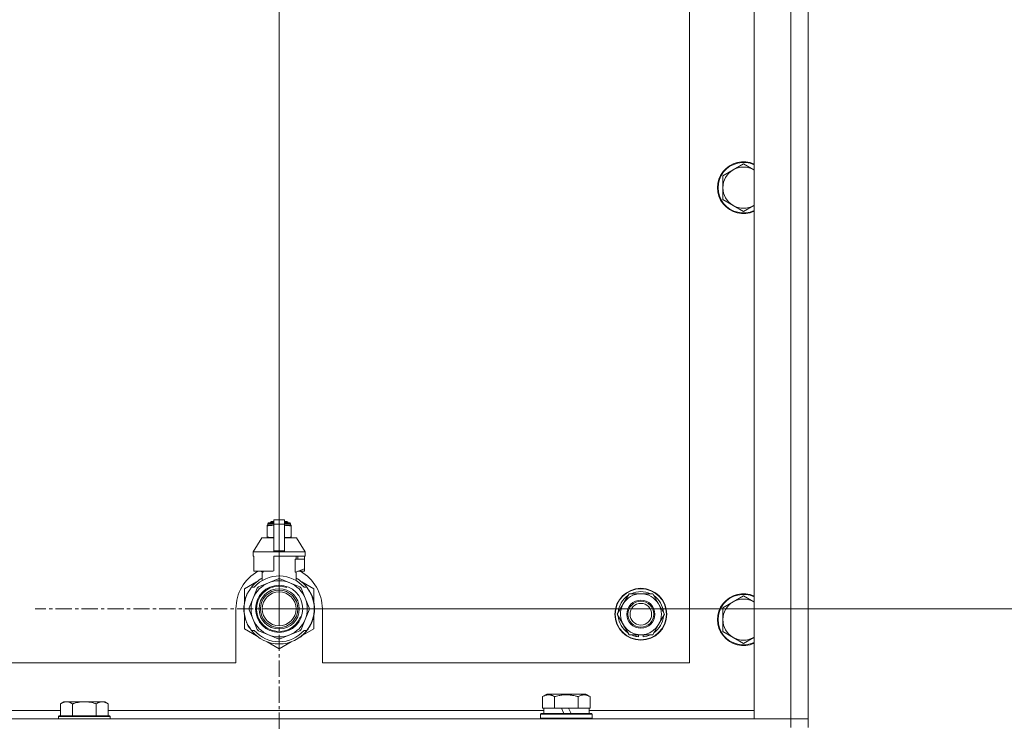
# Model space of a CAD drawing. Units: millimetres. Extents: x 0 to 21868, y -7 to 14850.
# Drawn here: x 18089 to 18545, y 12256 to 12582 of the extents above; entities that cross this region are included whole.
import ezdxf

# ---------------------------------------------------------------- set-up
doc = ezdxf.new("R2010")
doc.units = ezdxf.units.MM
doc.linetypes.add('K5LT_AXLED', pattern=[12, 7.5, -1.5, 1.5, -1.5])
doc.linetypes.add('K5LT_THIN', pattern=[0])
for name, color, linetype, true_color in [('DIM', 6, 'Continuous', 0xff00ff), ('OSI', 2, 'Continuous', 0xffff00), ('R', 1, 'Continuous', 0xff0000), ('WELDING', 7, 'Continuous', 0xffffff)]:
    doc.layers.add(name, color=color, linetype=linetype, true_color=true_color)

msp = doc.modelspace()

# ---------------------------------------------------------------- linework, layer by layer
at = {"layer": 'DIM', "color": 7, "linetype": 'K5LT_THIN', "lineweight": 18}
for q in [(18208.83, 13385.96), (18208.83, 13385.96), (19825.95, 12309.29)]:
    msp.add_line((18208.83, 12309.29), q, dxfattribs=at)
at = {"layer": 'OSI', "color": 30, "linetype": 'K5LT_AXLED', "lineweight": 18, "true_color": 0xff8000}
for q in [(18208.83, 12422.29), (18095.83, 12309.29), (18208.83, 12196.29), (18321.83, 12309.29)]:
    msp.add_line((18208.83, 12309.29), q, dxfattribs=at)
at = {"layer": 'R', "color": 7, "linetype": 'K5LT_THIN', "lineweight": 18}
for p, q in [((18428.83, 12258.29), (18428.83, 12750.29)), ((18445.83, 12258.29), (18445.83, 12750.29)), ((18453.83, 12750.29), (18453.83, 12258.29)), ((18398.83, 12284.29), (18398.83, 12724.29)), ((18419.07, 12512.54), (18414.31, 12509.79)), ((18423.83, 12515.29), (18419.07, 12512.54)), ((18428.59, 12512.54), (18423.83, 12515.29)), ((18414.31, 12509.79), (18414.31, 12504.29)), ((18414.31, 12504.29), (18414.31, 12498.79)), ((18414.31, 12498.79), (18419.07, 12496.04)), ((18419.07, 12496.04), (18423.83, 12493.29)), ((18423.83, 12493.29), (18428.59, 12496.04)), ((18203.26, 12347.96), (18203.26, 12347.52)), ((18203.64, 12348.02), (18203.64, 12348.68)), ((18203.64, 12348.68), (18206.33, 12348.68)), ((18203.64, 12348.02), (18206.33, 12348.02)), ((18204.14, 12349.18), (18206.33, 12349.18)), ((18204.83, 12349.39), (18205.33, 12349.68)), ((18204.83, 12349.39), (18206.33, 12349.39)), ((18204.83, 12349.18), (18204.83, 12349.39)), ((18205.33, 12349.68), (18206.33, 12349.68)), ((18206.33, 12350.46), (18211.33, 12350.46)), ((18206.33, 12348.55), (18206.33, 12350.46)), ((18206.33, 12336.21), (18206.33, 12348.55)), ((18206.33, 12348.55), (18211.33, 12348.55)), ((18211.33, 12350.46), (18211.33, 12348.55)), ((18211.33, 12349.68), (18212.33, 12349.68)), ((18211.33, 12349.39), (18212.83, 12349.39)), ((18211.33, 12349.18), (18213.53, 12349.18)), ((18211.33, 12348.68), (18214.03, 12348.68)), ((18211.33, 12348.55), (18211.33, 12336.21)), ((18211.33, 12348.02), (18214.03, 12348.02)), ((18212.83, 12349.39), (18212.33, 12349.68)), ((18212.83, 12349.18), (18212.83, 12349.39)), ((18214.03, 12348.02), (18214.03, 12348.68)), ((18214.4, 12347.52), (18214.4, 12347.96)), ((18203.26, 12347.52), (18203.26, 12342.68)), ((18214.4, 12342.68), (18214.4, 12347.52)), ((18200.83, 12342.18), (18196.83, 12335.68)), ((18206.33, 12342.18), (18200.83, 12342.18)), ((18203.26, 12342.68), (18203.26, 12342.25)), ((18216.83, 12342.18), (18211.33, 12342.18)), ((18214.4, 12342.25), (18214.4, 12342.68)), ((18216.83, 12342.18), (18220.83, 12335.68)), ((18206.33, 12335.68), (18196.83, 12335.68)), ((18196.83, 12335.68), (18196.83, 12333.68)), ((18206.33, 12335.68), (18206.33, 12336.21)), ((18206.33, 12336.21), (18211.33, 12336.21)), ((18206.33, 12335.68), (18211.33, 12335.68)), ((18211.33, 12336.21), (18211.33, 12335.68)), ((18220.83, 12335.68), (18211.33, 12335.68)), ((18220.83, 12335.68), (18220.83, 12333.68)), ((18197.09, 12333.68), (18196.83, 12333.68)), ((18197.09, 12332.28), (18197.08, 12332.28)), ((18197.08, 12332.28), (18197.08, 12327.78)), ((18197.09, 12333.68), (18197.09, 12332.28)), ((18197.09, 12332.28), (18197.09, 12327.77)), ((18220.83, 12333.68), (18206.33, 12333.68)), ((18206.33, 12333.68), (18206.33, 12326.82)), ((18216.26, 12326.28), (18216.26, 12332.28)), ((18220.58, 12332.28), (18216.26, 12332.28)), ((18216.67, 12332.28), (18216.67, 12333.68)), ((18217.48, 12333.68), (18217.48, 12332.28)), ((18220.57, 12333.68), (18220.57, 12332.28)), ((18220.58, 12327.78), (18220.58, 12332.28)), ((18197.08, 12327.78), (18197.09, 12327.77)), ((18197.09, 12327.77), (18197.09, 12326.68)), ((18205.51, 12326.68), (18197.09, 12326.68)), ((18200.18, 12326.68), (18201.33, 12326.28)), ((18200.99, 12322.37), (18200.99, 12326.39)), ((18201.33, 12326.28), (18201.4, 12326.28)), ((18201.4, 12326.68), (18201.4, 12326.28)), ((18216.26, 12326.28), (18216.33, 12326.28)), ((18216.33, 12326.28), (18220.58, 12327.78)), ((18216.67, 12322.37), (18216.67, 12326.39)), ((18220.57, 12326.68), (18217.49, 12326.68)), ((18220.57, 12327.77), (18220.57, 12326.68)), ((18198.37, 12321.72), (18192.83, 12318.53)), ((18203.86, 12321.3), (18199.29, 12319.41)), ((18208.42, 12323.19), (18203.86, 12321.3)), ((18213.81, 12321.3), (18209.24, 12323.19)), ((18218.37, 12319.41), (18213.81, 12321.3)), ((18224.83, 12318.53), (18219.29, 12321.72)), ((18192.83, 12318.53), (18192.83, 12312.65)), ((18194.18, 12316.32), (18194.09, 12316.36)), ((18194.37, 12316.7), (18194.28, 12316.74)), ((18196.02, 12319.29), (18197.32, 12319.29)), ((18198.71, 12318.82), (18196.82, 12314.26)), ((18220.84, 12314.26), (18218.95, 12318.82)), ((18220.35, 12319.29), (18221.64, 12319.29)), ((18222.55, 12318), (18222.63, 12318.06)), ((18224.83, 12312.65), (18224.83, 12318.53)), ((18368.1, 12311.54), (18370.85, 12316.29)), ((18370.85, 12316.29), (18381.82, 12316.29)), ((18381.82, 12316.29), (18387.3, 12306.79)), ((18192.8, 12311.96), (18192.7, 12311.98)), ((18192.88, 12312.39), (18192.78, 12312.41)), ((18192.95, 12312.73), (18192.85, 12312.75)), ((18193.04, 12313.1), (18192.94, 12313.12)), ((18193.22, 12313.81), (18193.13, 12313.84)), ((18193.54, 12314.77), (18193.44, 12314.81)), ((18193.76, 12315.37), (18193.67, 12315.41)), ((18193.9, 12315.71), (18193.81, 12315.75)), ((18193.93, 12315.76), (18193.83, 12315.8)), ((18196.82, 12314.26), (18194.93, 12309.7)), ((18222.73, 12309.7), (18220.84, 12314.26)), ((18365.36, 12306.79), (18368.1, 12311.54)), ((18419.07, 12312.54), (18414.31, 12309.79)), ((18423.83, 12315.29), (18419.07, 12312.54)), ((18428.59, 12312.54), (18423.83, 12315.29)), ((18188.83, 12309.29), (18188.83, 12284.29)), ((18192.59, 12308.88), (18192.49, 12308.87)), ((18192.6, 12309.95), (18192.5, 12309.96)), ((18192.61, 12308.28), (18192.51, 12308.27)), ((18192.64, 12307.91), (18192.54, 12307.9)), ((18192.64, 12307.86), (18192.55, 12307.85)), ((18192.69, 12311.16), (18192.59, 12311.17)), ((18192.73, 12307.09), (18192.63, 12307.08)), ((18192.76, 12306.88), (18192.66, 12306.87)), ((18194.93, 12308.87), (18196.82, 12304.31)), ((18220.84, 12304.31), (18222.73, 12308.87)), ((18225.14, 12308.06), (18225.04, 12308.07)), ((18225.07, 12308.73), (18225.17, 12308.73)), ((18225.08, 12308.99), (18225.18, 12308.99)), ((18225.18, 12309.74), (18225.18, 12309.74)), ((18228.83, 12284.29), (18228.83, 12309.29)), ((18414.31, 12309.79), (18414.31, 12304.29)), ((18192.85, 12306.32), (18192.76, 12306.3)), ((18192.83, 12305.92), (18192.83, 12300.05)), ((18193.22, 12304.77), (18193.13, 12304.74)), ((18193.74, 12303.27), (18193.65, 12303.23)), ((18193.84, 12303.03), (18193.74, 12302.99)), ((18193.92, 12302.82), (18193.83, 12302.78)), ((18196.82, 12304.31), (18198.71, 12299.75)), ((18218.95, 12299.75), (18220.84, 12304.31)), ((18223.81, 12303), (18223.91, 12302.96)), ((18223.81, 12303), (18223.91, 12302.96)), ((18223.81, 12303), (18223.91, 12302.96)), ((18223.93, 12303.28), (18224.02, 12303.25)), ((18224.18, 12303.65), (18224.09, 12303.69)), ((18224.83, 12300.05), (18224.83, 12305.92)), ((18370.85, 12297.29), (18365.36, 12306.79)), ((18387.3, 12306.79), (18384.56, 12302.04)), ((18414.31, 12304.29), (18414.31, 12298.79)), ((18192.83, 12300.05), (18198.37, 12296.85)), ((18194.49, 12301.66), (18194.4, 12301.61)), ((18195.23, 12300.39), (18195.15, 12300.34)), ((18197.32, 12299.29), (18196.02, 12299.29)), ((18199.29, 12299.17), (18203.86, 12297.28)), ((18213.81, 12297.28), (18218.37, 12299.17)), ((18219.73, 12297.1), (18224.83, 12300.05)), ((18221.64, 12299.29), (18220.35, 12299.29)), ((18221.02, 12298.54), (18221.1, 12298.48)), ((18221.76, 12299.44), (18221.84, 12299.38)), ((18222.01, 12299.78), (18222.09, 12299.72)), ((18222.31, 12300.21), (18222.39, 12300.15)), ((18223.1, 12301.51), (18223.19, 12301.47)), ((18384.56, 12302.04), (18381.82, 12297.29)), ((18414.31, 12298.79), (18419.07, 12296.04)), ((18203.29, 12294.01), (18208.83, 12290.81)), ((18203.86, 12297.28), (18208.42, 12295.39)), ((18208.83, 12290.81), (18214.37, 12294.01)), ((18209.24, 12295.39), (18213.81, 12297.28)), ((18218.59, 12296.3), (18218.65, 12296.22)), ((18219, 12296.61), (18219.06, 12296.54)), ((18219.15, 12296.73), (18219.21, 12296.66)), ((18219.67, 12297.18), (18219.73, 12297.1)), ((18220.18, 12297.66), (18220.25, 12297.59)), ((18381.82, 12297.29), (18370.85, 12297.29)), ((18374.03, 12297.29), (18374.03, 12296.54)), ((18375.2, 12297.29), (18375.2, 12296.35)), ((18377.34, 12296.34), (18377.34, 12297.29)), ((18419.07, 12296.04), (18423.83, 12293.29)), ((18423.83, 12293.29), (18428.59, 12296.04)), ((17393.83, 12284.29), (18188.83, 12284.29)), ((18228.83, 12284.29), (18398.83, 12284.29)), ((18109.11, 12266.29), (18107.63, 12265.29)), ((18109.11, 12266.29), (18110.38, 12266.29)), ((18110.38, 12266.29), (18118.63, 12266.29)), ((18118.63, 12266.29), (18126.88, 12266.29)), ((18126.88, 12266.29), (18128.16, 12266.29)), ((18128.16, 12266.29), (18129.63, 12265.29)), ((18330.86, 12268.63), (18332.86, 12269.79)), ((18330.86, 12268.63), (18330.86, 12263.29)), ((18341.83, 12269.79), (18332.86, 12269.79)), ((18336.35, 12268.63), (18336.35, 12263.29)), ((18350.8, 12269.79), (18341.83, 12269.79)), ((18347.32, 12268.63), (18347.32, 12263.29)), ((18352.8, 12268.63), (18350.8, 12269.79)), ((18352.8, 12268.63), (18352.8, 12263.29)), ((17906.43, 12262.29), (18107.63, 12262.29)), ((18107.63, 12259.79), (18107.63, 12265.29)), ((18113.13, 12259.79), (18113.13, 12265.29)), ((18124.13, 12259.79), (18124.13, 12265.29)), ((18129.63, 12259.79), (18129.63, 12265.29)), ((18129.63, 12262.29), (18331.33, 12262.29)), ((18331.37, 12263.29), (18330.86, 12263.29)), ((18331.33, 12260.79), (18331.33, 12263.29)), ((18331.37, 12263.29), (18335.84, 12263.29)), ((18336.35, 12263.29), (18335.84, 12263.29)), ((18337.36, 12263.29), (18336.35, 12263.29)), ((18337.36, 12263.29), (18339.53, 12263.29)), ((18339.53, 12263.29), (18340.7, 12260.79)), ((18342.84, 12263.29), (18339.53, 12263.29)), ((18342.84, 12263.29), (18344.01, 12260.79)), ((18342.84, 12263.29), (18346.3, 12263.29)), ((18347.32, 12263.29), (18346.3, 12263.29)), ((18347.82, 12263.29), (18347.32, 12263.29)), ((18347.82, 12263.29), (18352.29, 12263.29)), ((18352.8, 12263.29), (18352.29, 12263.29)), ((18352.33, 12260.79), (18352.33, 12263.29)), ((18352.33, 12262.29), (18428.83, 12262.29)), ((17121.83, 12258.29), (18445.83, 12258.29)), ((18106.93, 12259.79), (18106.63, 12259.49)), ((18106.63, 12258.29), (18106.63, 12259.49)), ((18106.63, 12259.49), (18118.63, 12259.49)), ((18106.93, 12259.79), (18118.63, 12259.79)), ((18118.63, 12259.79), (18130.33, 12259.79)), ((18118.63, 12259.49), (18130.63, 12259.49)), ((18130.33, 12259.79), (18130.63, 12259.49)), ((18130.63, 12258.29), (18130.63, 12259.49)), ((18329.83, 12260.49), (18330, 12260.79)), ((18329.83, 12258.59), (18329.83, 12260.49)), ((18329.83, 12260.49), (18353.83, 12260.49)), ((18329.83, 12258.59), (18330, 12258.29)), ((18329.83, 12258.59), (18353.83, 12258.59)), ((18330, 12260.79), (18353.66, 12260.79)), ((18353.83, 12260.49), (18353.66, 12260.79)), ((18353.83, 12258.59), (18353.66, 12258.29)), ((18353.83, 12258.59), (18353.83, 12260.49)), ((18445.83, 12258.29), (18428.83, 12258.29)), ((18453.83, 12258.29), (18445.83, 12258.29)), ((18445.83, 12258.29), (18453.83, 12258.29)), ((18445.83, 12254.29), (18445.83, 12258.29)), ((18453.83, 12254.29), (18453.83, 12258.29))]:
    msp.add_line(p, q, dxfattribs=at)
for centre, radius in [((18208.83, 12309.29), 10.92), ((18208.83, 12309.29), 9.32), ((18208.83, 12309.29), 8.65), ((18208.83, 12309.29), 7.85), ((18376.33, 12306.79), 12), ((18376.33, 12306.79), 11.83), ((18376.33, 12306.79), 6.5), ((18376.33, 12306.79), 6), ((18376.33, 12306.79), 5)]:
    msp.add_circle(centre, radius, dxfattribs=at)
for centre, radius, start, end in [((18423.83, 12504.29), 12, 65.3757, 294.6243), ((18423.83, 12504.29), 11.7, 64.7005, 295.2995), ((18423.83, 12504.29), 9.53, 120, 180), ((18423.83, 12504.29), 9.53, 60, 120), ((18423.83, 12504.29), 9.53, 58.3409, 60), ((18423.83, 12504.29), 9.53, 180, 240), ((18423.83, 12504.29), 9.53, 240, 300), ((18423.83, 12504.29), 9.53, 300, 301.6591), ((18203.89, 12345.64), 2.4, 95.9865, 105.002), ((18204.14, 12348.68), 0.5, 90, 180), ((18213.53, 12348.68), 0.5, 0, 90), ((18213.78, 12345.64), 2.4, 74.9893, 84.0135), ((18203.89, 12344.57), 2.4, 254.9988, 264.0135), ((18213.78, 12344.57), 2.4, 275.9865, 285.0107), ((18208.83, 12309.29), 20, 119.5718, 180), ((18208.83, 12309.29), 17.71, 98.1156, 100.809), ((18208.83, 12309.29), 20, 0, 60.4282), ((18208.83, 12309.29), 16.25, 118.8375, 142.0201), ((18208.83, 12309.29), 13, 112.5, 157.5), ((18208.83, 12309.29), 15.25, 88.8379, 139.0244), ((18208.83, 12309.29), 13, 67.5, 112.5), ((18208.83, 12309.29), 13.91, 88.2998, 91.7002), ((18208.83, 12309.29), 15.25, 40.9756, 88.8379), ((18208.83, 12309.29), 13, 22.5, 67.5), ((18208.83, 12309.29), 16.25, 37.9799, 61.1625), ((18208.83, 12309.29), 16.25, 142.0201, 217.9799), ((18208.83, 12309.29), 16.35, 154.3579, 156.5362), ((18208.83, 12309.29), 16.35, 152.8654, 154.3579), ((18208.83, 12309.29), 10.48, 70, 340), ((18208.83, 12309.29), 13.91, 133.2998, 136.7002), ((18208.83, 12309.29), 13.91, 43.2998, 46.7002), ((18208.83, 12309.29), 16.25, 333.9899, 37.9799), ((18208.83, 12309.29), 16.35, 358.9463, 32.4423), ((18376.33, 12306.79), 9.5, 330, 150), ((18376.33, 12306.79), 10.5, 64.7912, 115.2088), ((18423.83, 12304.29), 12, 65.3757, 294.6243), ((18423.83, 12304.29), 11.7, 64.7005, 295.2995), ((18208.83, 12309.29), 16.35, 168.9893, 170.5237), ((18208.83, 12309.29), 16.35, 167.7633, 168.9893), ((18208.83, 12309.29), 16.35, 166.4302, 167.7633), ((18208.83, 12309.29), 16.35, 166.2792, 166.6565), ((18208.83, 12309.29), 16.35, 163.8393, 166.4302), ((18208.83, 12309.29), 16.35, 163.8393, 164.0371), ((18208.83, 12309.29), 16.35, 160.2757, 163.8393), ((18208.83, 12309.29), 16.35, 160.9633, 161.4664), ((18208.83, 12309.29), 16.35, 158.0119, 160.2757), ((18208.83, 12309.29), 16.35, 158.0119, 160.2757), ((18208.83, 12309.29), 16.35, 157.5256, 160.1434), ((18208.83, 12309.29), 16.35, 156.7206, 158.0119), ((18208.83, 12309.29), 16.35, 156.7374, 157.5256), ((18208.83, 12309.29), 16.35, 156.5362, 156.7206), ((18208.83, 12309.29), 13, 157.5, 202.5), ((18208.83, 12309.29), 13, 337.5, 22.5), ((18376.33, 12306.79), 10.5, 124.7912, 175.2088), ((18376.33, 12306.79), 9.5, 150, 330), ((18376.33, 12306.79), 10.5, 4.7912, 55.2088), ((18423.83, 12304.29), 9.53, 120, 180), ((18423.83, 12304.29), 9.53, 60, 120), ((18423.83, 12304.29), 9.53, 58.3409, 60), ((18208.83, 12309.29), 16.35, 176.8731, 181.4512), ((18208.83, 12309.29), 16.35, 181.4512, 183.5641), ((18208.83, 12309.29), 16.35, 181.4512, 181.7024), ((18208.83, 12309.29), 16.35, 173.3727, 177.6518), ((18208.83, 12309.29), 16.35, 176.261, 177.1414), ((18208.83, 12309.29), 16.35, 177.1414, 177.2395), ((18208.83, 12309.29), 16.35, 182.7666, 183.8974), ((18208.83, 12309.29), 16.35, 173.8211, 176.8731), ((18208.83, 12309.29), 16.35, 183.5641, 184.8638), ((18208.83, 12309.29), 16.35, 183.9393, 187.7627), ((18208.83, 12309.29), 16.35, 174.9362, 175.4288), ((18208.83, 12309.29), 16.35, 184.8638, 185.0482), ((18208.83, 12309.29), 16.35, 173.6785, 173.8211), ((18208.83, 12309.29), 16.35, 188.5173, 190.5219), ((18208.83, 12309.29), 13.91, 178.2998, 181.7002), ((18208.83, 12309.29), 13.91, 358.2998, 1.7002), ((18208.83, 12309.29), 16.35, 339.8376, 355.6975), ((18208.83, 12309.29), 16.35, 343.6158, 352.4184), ((18208.83, 12309.29), 16.35, 347.2071, 352.4183), ((18208.83, 12309.29), 16.35, 355.7001, 358.0344), ((18208.83, 12309.29), 16.35, 358.0344, 1.5766), ((18208.83, 12309.29), 16.35, 190.5219, 196.1397), ((18208.83, 12309.29), 16.35, 190.6728, 191.1376), ((18208.83, 12309.29), 16.35, 196.1397, 201.7491), ((18208.83, 12309.29), 16.35, 201.7491, 202.6624), ((18208.83, 12309.29), 16.35, 203.459, 208.0119), ((18208.83, 12309.29), 16.35, 205.0772, 205.6187), ((18208.83, 12309.29), 13, 202.5, 247.5), ((18208.83, 12309.29), 13, 292.5, 337.5), ((18208.83, 12309.29), 16.35, 331.4196, 337.2199), ((18208.83, 12309.29), 16.35, 337.2199, 338.3193), ((18208.83, 12309.29), 16.35, 338.3193, 339.8376), ((18208.83, 12309.29), 16.35, 343.6157, 345.3848), ((18208.83, 12309.29), 16.35, 345.3848, 347.2071), ((18376.33, 12306.79), 10.5, 184.7912, 235.2088), ((18376.33, 12306.79), 10.5, 304.7912, 355.2088), ((18423.83, 12304.29), 9.53, 180, 240), ((18208.83, 12309.29), 16.35, 208.0119, 213.1853), ((18208.83, 12309.29), 16.35, 208.0203, 211.6844), ((18208.83, 12309.29), 16.25, 217.9799, 322.0201), ((18208.83, 12309.29), 15.25, 220.9756, 319.0244), ((18208.83, 12309.29), 13.91, 223.2998, 226.7002), ((18208.83, 12309.29), 13.91, 313.2998, 316.7002), ((18208.83, 12309.29), 16.35, 314.3201, 318.6041), ((18208.83, 12309.29), 16.35, 318.6041, 322.6857), ((18208.83, 12309.29), 16.25, 322.0201, 333.9899), ((18208.83, 12309.29), 16.35, 324.1776, 326.0423), ((18208.83, 12309.29), 16.35, 326.0423, 331.4196), ((18208.83, 12309.29), 13, 247.5, 292.5), ((18208.83, 12309.29), 13.91, 268.2998, 271.7002), ((18208.83, 12309.29), 16.35, 306.9135, 308.7465), ((18208.83, 12309.29), 16.35, 308.7465, 309.4179), ((18208.83, 12309.29), 16.35, 309.4179, 311.8157), ((18376.33, 12306.79), 10.5, 244.7912, 257.3589), ((18376.33, 12306.79), 10.5, 257.3589, 263.8105), ((18376.33, 12306.79), 10.5, 275.5324, 295.2088), ((18423.83, 12304.29), 9.53, 240, 300), ((18423.83, 12304.29), 9.53, 300, 301.6591)]:
    msp.add_arc(centre, radius, start, end, dxfattribs=at)
at = {"layer": 'WELDING', "color": 7, "linetype": 'K5LT_THIN', "lineweight": 18}
for p, q in [((18428.83, 12512.4), (18428.59, 12512.54)), ((18428.59, 12496.04), (18428.83, 12496.17)), ((18204.26, 12347.82), (18205.01, 12347.92)), ((18205.01, 12347.92), (18205.51, 12347.95)), ((18205.51, 12347.95), (18205.94, 12347.96)), ((18205.94, 12347.96), (18206.05, 12347.96)), ((18206.05, 12347.96), (18206.08, 12347.96)), ((18206.08, 12347.96), (18206.14, 12347.96)), ((18206.14, 12347.96), (18206.26, 12347.95)), ((18206.26, 12347.95), (18206.33, 12347.95)), ((18211.33, 12347.95), (18211.64, 12347.96)), ((18211.64, 12347.96), (18211.67, 12347.96)), ((18211.67, 12347.96), (18211.73, 12347.96)), ((18211.73, 12347.96), (18211.86, 12347.95)), ((18211.86, 12347.95), (18212.11, 12347.95)), ((18212.11, 12347.95), (18212.55, 12347.93)), ((18212.55, 12347.93), (18213.04, 12347.88)), ((18213.04, 12347.88), (18213.64, 12347.77)), ((18203.26, 12347.52), (18204.26, 12347.82)), ((18213.64, 12347.77), (18214.4, 12347.52)), ((18204.02, 12342.43), (18203.26, 12342.68)), ((18204.63, 12342.33), (18204.02, 12342.43)), ((18205.11, 12342.28), (18204.63, 12342.33)), ((18205.56, 12342.26), (18205.11, 12342.28)), ((18205.81, 12342.25), (18205.56, 12342.26)), ((18205.93, 12342.25), (18205.81, 12342.25)), ((18205.99, 12342.25), (18205.93, 12342.25)), ((18206.02, 12342.25), (18205.99, 12342.25)), ((18206.33, 12342.25), (18206.02, 12342.25)), ((18211.4, 12342.25), (18211.33, 12342.25)), ((18211.52, 12342.25), (18211.4, 12342.25)), ((18211.58, 12342.25), (18211.52, 12342.25)), ((18211.61, 12342.25), (18211.58, 12342.25)), ((18211.72, 12342.25), (18211.61, 12342.25)), ((18212.15, 12342.26), (18211.72, 12342.25)), ((18212.65, 12342.29), (18212.15, 12342.26)), ((18213.4, 12342.38), (18212.65, 12342.29)), ((18214.4, 12342.68), (18213.4, 12342.38)), ((18428.83, 12312.4), (18428.59, 12312.54)), ((18428.59, 12296.04), (18428.83, 12296.17))]:
    msp.add_line(p, q, dxfattribs=at)
for points, knots in [([(18107.63, 12265.29), (18107.81, 12265.41), (18108.1, 12265.59), (18108.56, 12265.84), (18108.98, 12266.02), (18109.44, 12266.17), (18109.83, 12266.25), (18110.15, 12266.28), (18110.32, 12266.29), (18110.38, 12266.29)], [0, 0, 0, 0, 2.066603, 3.173746, 5.147824, 6.604769, 8.158967, 9.382212, 10, 10, 10, 10]), ([(18110.38, 12266.29), (18110.51, 12266.29), (18110.76, 12266.27), (18111.16, 12266.21), (18111.59, 12266.09), (18112.02, 12265.92), (18112.54, 12265.67), (18112.89, 12265.45), (18113.13, 12265.29)], [0, 0, 0, 0, 1.223859, 2.39982, 3.845706, 5.448847, 6.557806, 9, 9, 9, 9]), ([(18113.13, 12265.29), (18113.21, 12265.31), (18113.42, 12265.39), (18113.88, 12265.53), (18114.65, 12265.75), (18115.51, 12265.96), (18116.36, 12266.11), (18117.07, 12266.21), (18117.83, 12266.27), (18118.36, 12266.29), (18118.63, 12266.29)], [0, 0, 0, 0, 1.170005, 3.120015, 6.630031, 12.279253, 15.436318, 18.593383, 22.296691, 26, 26, 26, 26]), ([(18118.63, 12266.29), (18118.89, 12266.29), (18119.39, 12266.27), (18120.1, 12266.22), (18120.76, 12266.13), (18121.62, 12265.99), (18122.51, 12265.78), (18123.43, 12265.52), (18123.9, 12265.37), (18124.13, 12265.29)], [0, 0, 0, 0, 3.52154, 7.04308, 9.904366, 12.765651, 19.140348, 22.570174, 26, 26, 26, 26]), ([(18124.13, 12265.29), (18124.31, 12265.41), (18124.6, 12265.59), (18125.06, 12265.84), (18125.48, 12266.02), (18125.94, 12266.17), (18126.33, 12266.25), (18126.65, 12266.28), (18126.82, 12266.29), (18126.88, 12266.29)], [0, 0, 0, 0, 2.066603, 3.173746, 5.147824, 6.604769, 8.158967, 9.382212, 10, 10, 10, 10]), ([(18126.88, 12266.29), (18127.01, 12266.29), (18127.26, 12266.27), (18127.66, 12266.21), (18128.09, 12266.09), (18128.52, 12265.92), (18129.04, 12265.67), (18129.39, 12265.45), (18129.63, 12265.29)], [0, 0, 0, 0, 1.223859, 2.39982, 3.845706, 5.448847, 6.557806, 9, 9, 9, 9]), ([(18336.35, 12268.63), (18336.02, 12268.82), (18335.62, 12269.02), (18335.13, 12269.21), (18334.86, 12269.3), (18334.59, 12269.37), (18334.31, 12269.43), (18333.98, 12269.47), (18333.62, 12269.49), (18333.27, 12269.47), (18332.95, 12269.44), (18332.6, 12269.37), (18332.17, 12269.25), (18331.57, 12269.02), (18331.12, 12268.78), (18330.86, 12268.63)], [0, 0, 0, 0, 2.912728, 3.529104, 4.366059, 5.20805, 5.90491, 6.841792, 7.999747, 8.992853, 9.878966, 10.753647, 12.031595, 13.665019, 16, 16, 16, 16]), ([(18341.83, 12269.48), (18341.55, 12269.48), (18340.98, 12269.47), (18340.13, 12269.4), (18339.28, 12269.29), (18338.31, 12269.13), (18337.33, 12268.91), (18336.64, 12268.72), (18336.35, 12268.63)], [0, 0, 0, 0, 3.829997, 7.659995, 11.489992, 15.319989, 20.90052, 24.973438, 24.973438, 24.973438, 24.973438]), ([(18347.32, 12268.63), (18347.23, 12268.66), (18346.99, 12268.73), (18346.5, 12268.86), (18345.74, 12269.04), (18344.87, 12269.22), (18344.02, 12269.34), (18343.29, 12269.42), (18342.56, 12269.47), (18342.07, 12269.48), (18341.83, 12269.48)], [0, 0, 0, 0, 1.235584, 3.294892, 6.795714, 11.875088, 15.149676, 18.424263, 21.698851, 24.973438, 24.973438, 24.973438, 24.973438]), ([(18352.8, 12268.63), (18352.48, 12268.82), (18352.08, 12269.02), (18351.58, 12269.21), (18351.32, 12269.3), (18351.05, 12269.37), (18350.76, 12269.43), (18350.44, 12269.47), (18350.08, 12269.49), (18349.73, 12269.47), (18349.41, 12269.44), (18349.06, 12269.37), (18348.62, 12269.25), (18348.02, 12269.02), (18347.58, 12268.78), (18347.32, 12268.63)], [0, 0, 0, 0, 2.912728, 3.529104, 4.366059, 5.20805, 5.90491, 6.841792, 7.999747, 8.992853, 9.878966, 10.753647, 12.031595, 13.665019, 16, 16, 16, 16])]:
    msp.add_open_spline(points, degree=3, knots=knots, dxfattribs=at)

doc.saveas('drawing.dxf')
